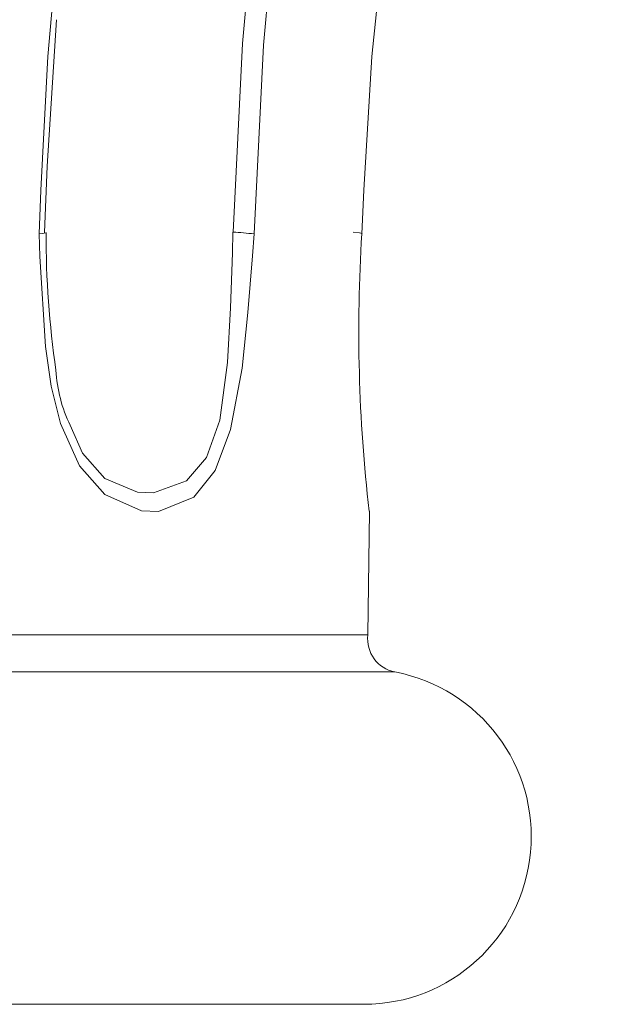
# Model space of a CAD drawing. Extents: x -43 to 69, y -88 to -28.
# Drawn here: x 53 to 54, y -81 to -79 of the extents above; entities that cross this region are included whole.
import ezdxf

# ---------------------------------------------------------------- set-up
doc = ezdxf.new("R2010")
doc.units = 0
doc.header["$MEASUREMENT"] = 0
doc.layers.get('0').update_dxf_attribs({"linetype": 'CONTINUOUS', "lineweight": 15})

msp = doc.modelspace()

# ---------------------------------------------------------------- linework, layer by layer
for p, q in [((53.2476, -79.5952), (53.2478, -79.5952)), ((53.2478, -79.5952), (53.2478, -79.5952)), ((53.4991, -80.3461), (53.5023, -80.1154)), ((53.4991, -80.3461), (47.4839, -80.3461)), ((53.5496, -80.415), (47.4334, -80.415)), ((53.4915, -81.0346), (47.4915, -81.0346))]:
    msp.add_line(p, q)
at = {"flags": 128}
for points in [[(53.2478, -79.5952), (53.2478, -79.5952), (53.2657, -79.2437), (53.2973, -78.8936), (53.3531, -78.5185), (53.439, -78.149), (53.5004, -77.9545), (53.6081, -77.6887), (53.7411, -77.4374), (53.8979, -77.2066), (53.8979, -77.2066)], [(52.886, -79.5985), (52.8891, -79.5169), (52.9023, -79.268), (52.9352, -78.8959), (52.9896, -78.527), (53.0314, -78.3265), (53.0828, -78.1292), (53.1451, -77.9363), (53.2503, -77.6811), (53.3791, -77.44), (53.5304, -77.2183)], [(53.9378, -77.2183), (53.9126, -77.2513), (53.7663, -77.4715), (53.6417, -77.7099), (53.5398, -77.9613), (53.4784, -78.1545), (53.3925, -78.5221), (53.3366, -78.8959), (53.3048, -79.2465), (53.2869, -79.5985)], [(53.4879, -79.5985), (53.4916, -79.5169), (53.5069, -79.268), (53.545, -78.8959), (53.6081, -78.527), (53.6566, -78.3265), (53.7163, -78.1292), (53.7886, -77.9363), (53.9108, -77.6811), (54.0603, -77.44), (54.2357, -77.2183)], [(52.8963, -79.5962), (52.9011, -79.4721), (52.9183, -79.1995)], [(52.886, -79.5985), (52.8866, -79.5985), (52.8927, -79.5978), (52.8986, -79.5966), (52.8984, -79.5963)], [(52.9442, -79.9553), (52.9669, -80.0074), (53.0087, -80.0543), (53.0698, -80.0797), (53.0994, -80.0809), (53.1613, -80.0585), (53.1985, -80.0152), (53.2229, -79.9459), (53.2377, -79.8382), (53.2433, -79.7365), (53.2465, -79.6337), (53.2476, -79.5952)], [(53.4879, -79.5985), (53.488, -79.5985), (53.4883, -79.5978), (53.4834, -79.5966), (53.472, -79.5952)], [(53.2869, -79.5985), (53.2838, -79.6394), (53.2755, -79.7448), (53.2646, -79.8486), (53.2432, -79.9634), (53.2143, -80.0394), (53.1746, -80.0894), (53.109, -80.1159), (53.077, -80.1145), (53.009, -80.0844), (52.9614, -80.0307), (52.9259, -79.952), (52.9087, -79.8824), (52.8981, -79.8086), (52.8875, -79.6408), (52.886, -79.5985)]]:
    msp.add_lwpolyline(points, dxfattribs=at)
for centre, radius, start, end in [((54.6831, -79.5979), 1.784, 179.9399, 188.2118), ((53.2181, -80.1819), 0.5874, 83.2673, 87.095), ((56.3965, -79.7797), 2.9142, 176.4355, 186.6151), ((53.1873, -79.8377), 0.2701, 183.1883, 205.805), ((53.5612, -80.3536), 0.0625, 173.0895, 259.292), ((53.4915, -80.7221), 0.3125, 270, 79.292)]:
    msp.add_arc(centre, radius, start, end)

doc.saveas('drawing.dxf')
